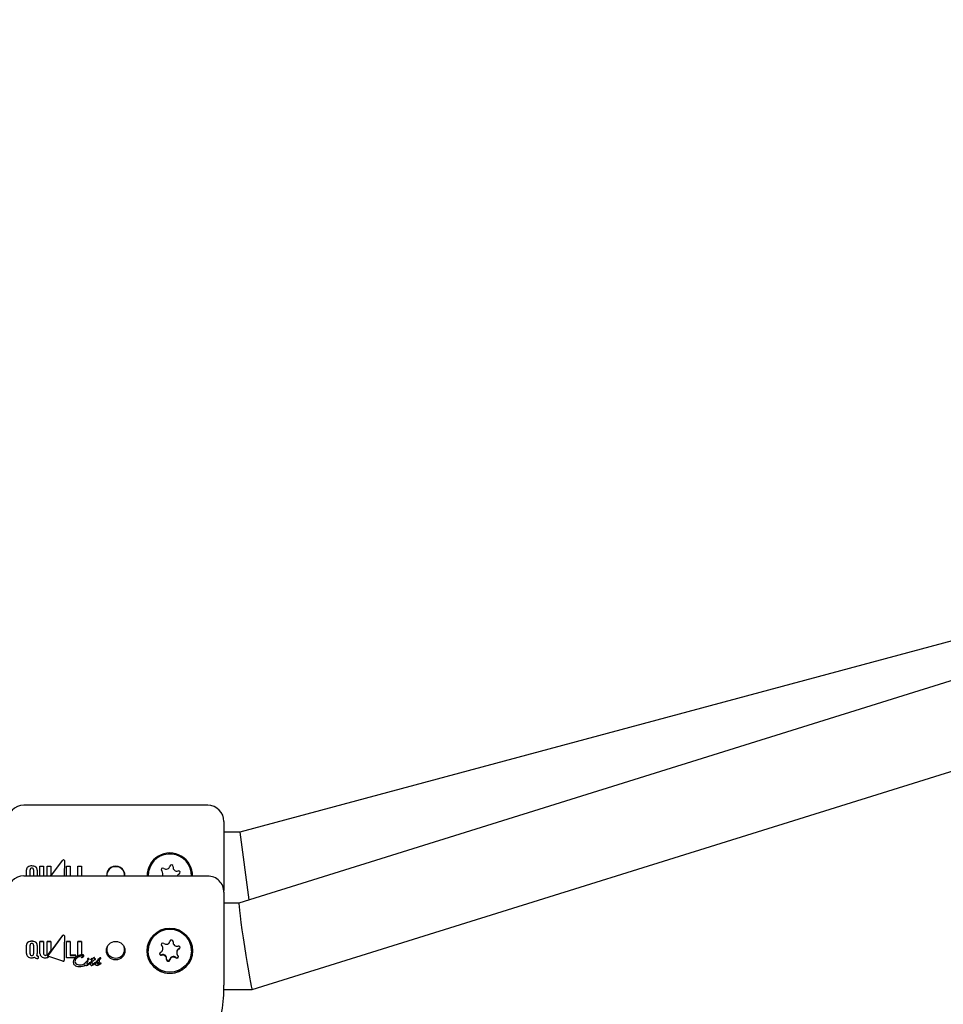
# Model space of a CAD drawing. Units: centimetres. Extents: x 4.6 to 14.4, y 4.8 to 15.6.
# Drawn here: x 10.8 to 10.9, y 10.7 to 10.9 of the extents above; entities that cross this region are included whole.
import ezdxf

# ---------------------------------------------------------------- set-up
doc = ezdxf.new("R2010")
doc.units = ezdxf.units.CM
doc.styles.add('SLDTEXTSTYLE0', font='TXT', dxfattribs={"width": 0.75})
doc.dimstyles.new('SLDDIMSTYLE1', dxfattribs={"dimtxt": 0.15875, "dimasz": 0.08, "dimexe": 0, "dimexo": 0.0625, "dimgap": 0.0396875, "dimtad": 2, "dimdec": 0, "dimlfac": 100, "dimrnd": 1e-09, "dimzin": 12, "dimdsep": 46, "dimtxsty": 'SLDTEXTSTYLE0', "dimblk1": 'DOT', "dimblk2": 'DOT', "dimsah": 1, "dimcen": 0.09, "dimse1": 1, "dimse2": 1, "dimadec": 0, "dimazin": 3, "dimtfac": 1, "dimtdec": 0, "dimtofl": 0, "dimtmove": 0, "dimatfit": 3, "dimldrblk": 'DOT', "dimfxl": 0, "dimfrac": 2, "dimtolj": 1, "dimtzin": 12, "dimarcsym": 0})

# ---------------------------------------------------------------- blocks, each defined once
blk = doc.blocks.new('_Dot')
at = {"color": 0, "linetype": 'ByBlock', "lineweight": -2}
blk.add_line((-0.5, 0), (-1, 0), dxfattribs=at)
at = {"color": 0, "linetype": 'ByBlock', "const_width": 0.5}
blk.add_lwpolyline([(-0.25, 0, 1), (0.25, 0, 1)], format="xyb", close=True, dxfattribs=at)
blk = doc.blocks.new('_D_2')
at = {"color": 7, "linetype": 'Continuous', "lineweight": 0}
blk.add_line((12.34427111137768, 15.34679468160926), (6.237363330465332, 15.34679468160926), dxfattribs=at)
at = {"color": 7, "linetype": 'Continuous', "lineweight": 18, "xscale": 0.08, "yscale": 0.08, "rotation": 180.0000000000004}
blk.add_blockref('_Dot', (6.237363330465332, 15.34679468160926), dxfattribs=at)
at = {"color": 7, "linetype": 'Continuous', "lineweight": 18, "xscale": 0.08, "yscale": 0.08}
blk.add_blockref('_Dot', (12.34427111137768, 15.34679468160926), dxfattribs=at)
at = {"color": 7, "linetype": 'Continuous', "lineweight": 18, "insert": (9.114869303761857, 15.551434162015), "char_height": 0.15875, "attachment_point": 1, "style": 'SLDTEXTSTYLE0'}
blk.add_mtext('611', dxfattribs=at)

msp = doc.modelspace()

# ---------------------------------------------------------------- linework, layer by layer
at = {"color": 7, "linetype": 'Continuous', "lineweight": 25}
for p, q in [((11.12246684807609, 10.80727083411969), (10.80772646207465, 10.70904090096234)), ((11.10849000348678, 10.80290868496178), (10.80789020907369, 10.72210386395742)), ((10.81016694639649, 10.69304143335275), (11.1205425894253, 10.78990913773515)), ((10.80194670423572, 10.72710386395742), (10.76794670423572, 10.72710386395742)), ((10.80494670423572, 10.72410384562265), (10.80494670423572, 10.71410386395781)), ((10.80789020907369, 10.72210386395742), (10.80494670423572, 10.72210386395742)), ((10.80789020907369, 10.72210386395742), (10.80954055840317, 10.70960707730646)), ((10.76844842952563, 10.71401308166192), (10.76844842952563, 10.71514891341175)), ((10.76910852433674, 10.71401308166192), (10.76910852433674, 10.71517708082467)), ((10.76977726703779, 10.71517708082467), (10.76977726703779, 10.71401308166192)), ((10.77044318201609, 10.71513677891223), (10.77044318201609, 10.71401308166192)), ((10.77094599504494, 10.71401308166192), (10.77094599504494, 10.71582833557052)), ((10.77094599504494, 10.71582833557052), (10.77160894503241, 10.71582833557052)), ((10.77160894503241, 10.71582833557052), (10.77160894503241, 10.71401308166192)), ((10.77228068017791, 10.71582833557052), (10.77294074753541, 10.71582833557052)), ((10.77228068017791, 10.71401308166192), (10.77228068017791, 10.71582833557052)), ((10.77294074753541, 10.71582833557052), (10.77294074753541, 10.7141827107507)), ((10.77297210244076, 10.71401308166192), (10.77513670759827, 10.71691418110243)), ((10.7754592876195, 10.71687195743667), (10.7754361637928, 10.71401308166192)), ((10.77586883953622, 10.71401308166192), (10.77586883953622, 10.71582350515992)), ((10.77586883953622, 10.71582350515992), (10.77652272982948, 10.71582350515992)), ((10.77652272982948, 10.71582350515992), (10.77652272982948, 10.71401308166192)), ((10.7779725840904, 10.71401308166192), (10.7779725840904, 10.71582350374725)), ((10.7779725840904, 10.71582350374725), (10.77864423687504, 10.71582350374725)), ((10.77864423687504, 10.71582350374725), (10.77864423687504, 10.71401308166192)), ((10.80194670423591, 10.71401308166192), (10.76794670423591, 10.71401308166192)), ((10.77294074753541, 10.7141827107507), (10.77281418128709, 10.71401308166192)), ((10.79101382561956, 10.71483356649306), (10.79094773454656, 10.71401308166192)), ((10.80494670423572, 10.71410386395781), (10.80494670423572, 10.71136954463498)), ((10.80494670423591, 10.71101954463498), (10.80494670423591, 10.70038419090187)), ((10.80772731499573, 10.70904116715755), (10.80494670423591, 10.70904116715755)), ((10.77513670759846, 10.70301162843251), (10.77249893644779, 10.69946505196426)), ((10.77249893644779, 10.69945189220211), (10.77513670759846, 10.70299817683978)), ((10.77545928761969, 10.70295544447978), (10.77545928761969, 10.70296888652288)), ((10.76844842952582, 10.70121950966425), (10.76844842952582, 10.70123269195924)), ((10.76844842952582, 10.69972754599325), (10.76844842952582, 10.70121950966425)), ((10.76910852433693, 10.69962327051134), (10.76910852433693, 10.70124776950393)), ((10.76977726703798, 10.70124777197495), (10.76977726703798, 10.69962327027126)), ((10.77044318201628, 10.7012073449237), (10.77044318201628, 10.70122052637282)), ((10.77044318201628, 10.7012073449237), (10.77044318201628, 10.69971551914832)), ((10.7716089450326, 10.70191547470198), (10.77094599504513, 10.70191547292147)), ((10.77094599504513, 10.70190221697604), (10.77094599504513, 10.70191547292147)), ((10.77094599504513, 10.70190221697604), (10.7716089450326, 10.70190221873892)), ((10.77094599504513, 10.69973405053469), (10.77094599504513, 10.70190221697604)), ((10.7716089450326, 10.70190221873892), (10.7716089450326, 10.70191547470198)), ((10.7716089450326, 10.70190221873892), (10.7716089450326, 10.69964381440046)), ((10.7729407475356, 10.70191547618572), (10.7722806801781, 10.70191547577805)), ((10.7722806801781, 10.70190221980704), (10.7722806801781, 10.70191547577805)), ((10.7722806801781, 10.70190221980704), (10.7729407475356, 10.70190222021566)), ((10.7722806801781, 10.69964381425426), (10.7722806801781, 10.70190221980704)), ((10.7729407475356, 10.70190222021566), (10.7729407475356, 10.70191547618572)), ((10.7729407475356, 10.70190222021566), (10.7729407475356, 10.7002526517859)), ((10.77652272982967, 10.70191060734049), (10.77586883953641, 10.7019106092997)), ((10.77586883953641, 10.70189735406592), (10.77586883953641, 10.7019106092997)), ((10.77586883953641, 10.70189735406592), (10.77652272982967, 10.70189735213873)), ((10.77586883953641, 10.69893576812118), (10.77586883953641, 10.70189735406592)), ((10.77652272982967, 10.70189735213873), (10.77652272982967, 10.70191060734049)), ((10.77652272982967, 10.70189735213873), (10.77652272982967, 10.69936107581011)), ((10.77864423687523, 10.70191059828001), (10.77797258409059, 10.70191060083539)), ((10.77797258409059, 10.70189734571386), (10.77797258409059, 10.70191060083539)), ((10.77797258409059, 10.69927853467828), (10.77797258409059, 10.70189734571386)), ((10.77797258409059, 10.70189734571386), (10.77864423687523, 10.70189734319775)), ((10.77864423687523, 10.70189734319775), (10.77864423687523, 10.70191059828001)), ((10.77864423687523, 10.70189734319775), (10.77864423687523, 10.69948290047829)), ((10.79101382561975, 10.70098092171623), (10.79094670423591, 10.70025279564654)), ((10.79368077842313, 10.70059386451232), (10.79368077842313, 10.70069241095119)), ((10.79554538086119, 10.70184562362419), (10.79555339549033, 10.70195105744034)), ((10.79554538086119, 10.70184562362419), (10.79554538086119, 10.70174707718532)), ((10.77062344247751, 10.69878903561228), (10.77055074529486, 10.69878903560361)), ((10.77062344247751, 10.69924388375579), (10.77059145901158, 10.69924388376317)), ((10.77059145901158, 10.69923070962273), (10.77062344247751, 10.6992307096151)), ((10.77062344247751, 10.6992307096151), (10.77062344247751, 10.69924388375579)), ((10.77062344247751, 10.6992307096151), (10.77062344247751, 10.69878903561228)), ((10.7729407475356, 10.7002526517859), (10.7723974678726, 10.69952713139754)), ((10.7724493928655, 10.69933113185703), (10.7724493928655, 10.69931796322584)), ((10.77251576551613, 10.69903374172438), (10.77251576551613, 10.69904693196302)), ((10.77515663892573, 10.69828177342541), (10.77259617716568, 10.69913710580743)), ((10.77746127434521, 10.69893576740875), (10.77586883953641, 10.69893576812118)), ((10.7775465027294, 10.69937424070696), (10.77652272982967, 10.69937424098497)), ((10.77652272982967, 10.69936107581011), (10.7775465027294, 10.69936107554162)), ((10.7775465027294, 10.69900949625167), (10.77746127434521, 10.69893576740875)), ((10.7775465027294, 10.69936107554162), (10.7775465027294, 10.69937424070696)), ((10.7775465027294, 10.69936107554162), (10.7775465027294, 10.69900949625167)), ((10.77864614363837, 10.69895312330214), (10.77864614363837, 10.69893992429991)), ((10.77885980266228, 10.69919848306851), (10.77885980266228, 10.69921165960384)), ((10.77907130534173, 10.69926097260568), (10.77907130534173, 10.69927414451469)), ((10.78074707423503, 10.69880573543903), (10.78074707423503, 10.69881894822154)), ((10.78103632556301, 10.69886445271187), (10.78103632556301, 10.6988776592812)), ((10.7819403183238, 10.69882068878323), (10.78193812203429, 10.69881639085958)), ((10.78193812203429, 10.69880317780296), (10.78193812203429, 10.69881639085958)), ((10.78193812203429, 10.69880317780296), (10.7819403183238, 10.69880747619173)), ((10.78221320729495, 10.6988062246801), (10.78221320729495, 10.69881943740635)), ((10.79094670423591, 10.70025279564654), (10.79094670423591, 10.70022980147747)), ((10.79434802761063, 10.69871252576963), (10.79434802761063, 10.6988110722085)), ((10.7962126300487, 10.6999642848815), (10.7962126300487, 10.69986573844263)), ((10.79894670423591, 10.70022980147747), (10.79894670423591, 10.70025279564654)), ((10.80494670423591, 10.70038419090187), (10.80494670423591, 10.69388683688037)), ((10.77542306065538, 10.69847014092323), (10.77542306065538, 10.69847276278967)), ((10.77710697146093, 10.69810474285526), (10.77710697146093, 10.69811805213171)), ((10.77931970568489, 10.6979687819827), (10.77931772902434, 10.69796201227396)), ((10.77931772902434, 10.69794867576647), (10.77931772902434, 10.69796201227396)), ((10.77931772902434, 10.69794867576647), (10.77931970568489, 10.69795544670895)), ((10.77932541603761, 10.69797501033021), (10.77931970568489, 10.6979687819827)), ((10.77931970568489, 10.69795544670895), (10.77931970568489, 10.6979687819827)), ((10.77931970568489, 10.69795544670895), (10.77932541603761, 10.69796167618805)), ((10.77962455066837, 10.69830020501871), (10.77932541603761, 10.69797501033021)), ((10.77932541603761, 10.69796167618805), (10.77962455066837, 10.69828692502703)), ((10.77962455066837, 10.69828692502703), (10.77962455066837, 10.69830020501871)), ((10.77974315030171, 10.69870277729608), (10.77974315030171, 10.69868955102805)), ((10.77975347286239, 10.69815744124306), (10.77974512696226, 10.69814860248135)), ((10.77982573078714, 10.69827010383613), (10.77982573078714, 10.69828338638607)), ((10.78007786482246, 10.69777801979893), (10.78003141329941, 10.69774198150971)), ((10.78006973855129, 10.69868210097448), (10.78006973855129, 10.69869532762569)), ((10.78018680078198, 10.69790702520117), (10.78018680078198, 10.69792036932849)), ((10.78023621729587, 10.69779717795802), (10.78023621729587, 10.69781054310582)), ((10.78035360896998, 10.69860419655108), (10.78035360896998, 10.69861743278175)), ((10.78050866700912, 10.6983867078778), (10.78041334804455, 10.69823803781351)), ((10.78041334804455, 10.69822474824329), (10.78050866700912, 10.69837344070716)), ((10.78050866700912, 10.69837344070716), (10.78050866700912, 10.6983867078778)), ((10.7806311101491, 10.69814529410464), (10.78062924330302, 10.69814252873161)), ((10.78072522115444, 10.6982912112183), (10.7806311101491, 10.69814529410464)), ((10.78070161104225, 10.69872087425997), (10.78070161104225, 10.69873409651385)), ((10.78086666219865, 10.69849389015794), (10.78086128128936, 10.69849389016021)), ((10.78110375165085, 10.69788357668287), (10.78110375165085, 10.69789692514453)), ((10.78114346455085, 10.69788636595542), (10.78113307211576, 10.69783375739994)), ((10.78113307211576, 10.69782039685301), (10.78113307211576, 10.69783375739994)), ((10.78122114332496, 10.69863773525719), (10.78122114332496, 10.6986509673529)), ((10.78163239853501, 10.69860979457188), (10.78163239853501, 10.69862303009899)), ((10.78168335245156, 10.69778765324373), (10.78167863042912, 10.69778765324913)), ((10.78167863042912, 10.69777428367953), (10.78168335245156, 10.69777428367441)), ((10.78180030486777, 10.69870766926855), (10.78171948141394, 10.69868445363987)), ((10.78171948141394, 10.69867122557837), (10.78180030486777, 10.69869444394944)), ((10.78180030486777, 10.69869444394944), (10.78180030486777, 10.69870766926855)), ((10.78197370192429, 10.69822670019948), (10.78197370192429, 10.69823998941541)), ((10.78215851968625, 10.6977926835639), (10.782159617831, 10.69779333302116)), ((10.782159617831, 10.69779333302116), (10.782159617831, 10.69779362505108)), ((10.78222671447542, 10.69788704114871), (10.78222671447542, 10.69790038890086)), ((10.80490832070586, 10.69304116715755), (10.81016519997989, 10.69304116715755))]:
    msp.add_line(p, q, dxfattribs=at)
at = {"color": 7, "linetype": 'Continuous', "lineweight": 25, "flags": 128}
for points in [[(10.77545928761969, 10.70295544447978), (10.7754414984656, 10.7007423155016), (10.77542304884284, 10.69847276278967)], [(10.79335831945157, 10.7013810005195), (10.79338370523676, 10.70130087099819), (10.79345214255988, 10.701209028511)], [(10.77867402402367, 10.69893837890899), (10.77866079341062, 10.69893662013711), (10.77865371228378, 10.69893657185703), (10.77865098474934, 10.69893687414347), (10.77864831393166, 10.69893757248299), (10.77864735022016, 10.69893805640454), (10.77864653840836, 10.69893877604517), (10.77864623472356, 10.69893934674896), (10.77864614462802, 10.69893998722603), (10.77864631058943, 10.69894078066956), (10.77864635077589, 10.69894088350846)], [(10.77985109793094, 10.69880703441661), (10.77977816112309, 10.69876606841513), (10.77975803192669, 10.69874464780347), (10.77974509351761, 10.69871809208354), (10.77974398698669, 10.69870271779301)], [(10.78058114456283, 10.69849486808883), (10.7804660402368, 10.69850421896017), (10.78040420517666, 10.6985221102242), (10.78037987988363, 10.69853800131538), (10.78036228733133, 10.69856126328166), (10.78035497849524, 10.69858541654208), (10.78035360896998, 10.69860419655108)], [(10.78142331177402, 10.69800436520281), (10.78149915840436, 10.6981045297219), (10.78158186094571, 10.6981664502148), (10.78164712997089, 10.69818999053362), (10.78166419176389, 10.69819239408429), (10.7816727835648, 10.69819297456136), (10.78167708674922, 10.69819310161782), (10.78167923907129, 10.69819312346337), (10.78167977716861, 10.6981931245427), (10.78167991169315, 10.69819312428828), (10.78168044966531, 10.69819310583735), (10.78168258182534, 10.69819272680809), (10.78168546852071, 10.69819130647359), (10.78168870887583, 10.6981880862538), (10.78169265017425, 10.69818053734649), (10.78169506003316, 10.69817207591083), (10.78169586798918, 10.69816768486552), (10.78169618129668, 10.69816546899881), (10.78169631292962, 10.69816435705146), (10.78169642037412, 10.69816324220824)]]:
    msp.add_lwpolyline(points, dxfattribs=at)
at = {"color": 7, "linetype": 'Continuous', "lineweight": 25}
for centre, radius in [((10.79494498171434, 10.70019286582031), 0.004204435083296362), ((10.79494082228205, 10.70022624729816), 0.003994578672708614), ((10.78494113859943, 10.70023731580754), 0.001716141094632162)]:
    msp.add_circle(centre, radius, dxfattribs=at)
for centre, radius, start, end in [((10.76794671542186, 10.72410385277129), 0.003000011186146772, 90.00021363867283, 180.0001365286096), ((10.8019466930496, 10.72410385277131), 0.003000011186134337, 359.9998634711546, 89.99978636156465), ((10.77531835770367, 10.71680174989823), 0.0002136294372768302, 87.72138567778069, 148.2448210375523), ((10.77530211966384, 10.71685950152772), 0.0001576607622541252, 4.531346397471545, 80.97493441101723), ((10.79494670423572, 10.71410386395742), 0.004192943391666793, 358.7593801369061, 181.240619863096), ((10.79494670423572, 10.71410386395742), 0.004000000000000383, 358.699527743894, 169.4889218908849), ((10.76908193941473, 10.7151692836883), 0.0006338373038505973, 124.9489892996539, 181.8416900878171), ((10.7693932433284, 10.71463677673147), 0.001249638633166759, 86.65475866165451, 122.6613501208123), ((10.76940250020296, 10.71519676448635), 0.0002946341060607483, 135.3739996733559, 183.8306201845352), ((10.76942094752895, 10.7151002394319), 0.0003796833503338662, 86.69230993060128, 126.9322790085511), ((10.76947102937901, 10.71512082234644), 0.0003595734542506816, 51.88828028596233, 94.49409632035189), ((10.76951656011773, 10.71469279934662), 0.001192552078916897, 56.19768640835654, 92.4220523588911), ((10.76948750346724, 10.71519830594474), 0.0002905398983590008, 355.8105784396619, 44.99699494761798), ((10.76977924866163, 10.71515414410471), 0.0006641604091508588, 358.5017691183082, 52.8852777237953), ((10.78494685504027, 10.7141364366285), 0.001696366430329534, 355.8299324523238, 184.1700675476909), ((10.78487395514518, 10.71418160808423), 0.001569503943155741, 87.34329444279967, 186.1640521929667), ((10.78501945332626, 10.71418160808422), 0.001569503943164585, 353.8359478073991, 92.65670555679664), ((10.79365422758812, 10.71520817555991), 0.0003000000000005137, 51.32466947381567, 227.6531743081875), ((10.79427945504821, 10.71598927598713), 0.0007005134952940114, 231.3246694733861, 347.6531743082634), ((10.79525682781337, 10.71577533736929), 0.0003000000000010494, 351.324669473289, 167.6531743087323), ((10.7962458943563, 10.71562442471931), 0.0007005134952953298, 171.3246694734977, 287.6531743081864), ((10.76794644575795, 10.7110414967514), 0.002999742103816228, 90.13082935682334, 179.8680996773492), ((10.79298026492764, 10.71446871522524), 0.0007005134952938652, 319.4261240427736, 47.65317430836468), ((10.79691314354381, 10.7137390126896), 0.0007005134952948707, 111.3246694735194, 156.9683157153037), ((10.79654930446098, 10.7146710257668), 0.0003000000000000004, 291.3246694733012, 107.6531743084452), ((10.80195064307152, 10.71101702202468), 0.002996062226385477, 0.04824163509101682, 90.07532511148955), ((10.7949461962797, 10.70024568332937), 0.004000514278536574, 0.1018633963408068, 169.4096401149659), ((10.77532259877287, 10.70289398324098), 0.0002199907266523655, 88.89235961387705, 147.6714539109933), ((10.77531863617494, 10.70288784777524), 0.0002127686758480033, 87.78720903297776, 148.765633014592), ((10.77530046925777, 10.70295685996462), 0.0001592730679909778, 4.330471738131178, 80.46554314396002), ((10.77530074688249, 10.70294363570151), 0.0001589799125591695, 4.259763731844426, 80.54924391184713), ((10.76908615852184, 10.70124009146624), 0.0006380610338715456, 125.1463746053142, 181.8484986925149), ((10.76908725241624, 10.7012527816879), 0.0006391387036621262, 125.1983041516267, 181.8012463999551), ((10.76940770461695, 10.7006761245335), 0.001296991287188226, 87.4166885264555, 122.0811043715585), ((10.76939355180029, 10.70071648414162), 0.001244170667915515, 86.65426983551504, 122.8398199781986), ((10.76940436211718, 10.70126755283285), 0.0002964985199381552, 135.5213620354997, 183.8257998609601), ((10.76942100917924, 10.7011733259666), 0.000378497113500235, 86.69127984700688, 127.0790781005395), ((10.76947094308262, 10.70119372486714), 0.0003585691296505517, 51.74472716415217, 94.49287795674549), ((10.76951710978135, 10.70078857614974), 0.001184317924190237, 55.96266389640531, 92.46551858271438), ((10.76951633309707, 10.70077243684176), 0.001187157947045774, 56.00999912668946, 92.42209758483001), ((10.76948568266065, 10.70126910576124), 0.0002923637794545476, 355.8154075339322, 44.84961436825243), ((10.76978457542228, 10.70124283520337), 0.000658984316645578, 358.0599749080059, 53.12514478115659), ((10.76977464374731, 10.70122484288644), 0.0006687672209238721, 358.5007132406917, 52.68893818068837), ((10.78491688269217, 10.70046238047706), 0.00161136047072624, 163.6293000205839, 271.0604369289036), ((10.78497652577966, 10.70046238047705), 0.001611360470725487, 268.93956307116, 16.37069997947671), ((10.79494078995009, 10.70024226653653), 0.004186035852206594, 164.6648445187479, 270.0809509859067), ((10.7929823198365, 10.70059377399713), 0.0006983699779948993, 291.2123840889031, 47.72096217941981), ((10.79365414943037, 10.70133176722057), 0.0002996229174255326, 51.24776543089558, 227.6076589138871), ((10.7929825294486, 10.70069229340482), 0.0006982489844171389, 0.009645429256586074, 47.73518027110203), ((10.79427936196142, 10.70211291057465), 0.0007009151699983882, 231.3606894835626, 347.5392735557645), ((10.79495436850553, 10.70024092988408), 0.004184702040278336, 269.8950628878273, 15.35914160749154), ((10.79525674205188, 10.70189715969753), 0.0002999946142934575, 351.4407744489524, 167.5814771052245), ((10.79624551671376, 10.70174784941638), 0.0006999898822923847, 171.4009637899877, 287.6992581188065), ((10.79691169150164, 10.69996386762883), 0.0006990615774635084, 111.2433895912098, 179.9658015556008), ((10.79654970938809, 10.70079586772325), 0.0002994112634650195, 291.2854729506402, 107.7703826248859), ((10.79654987175519, 10.70089453401157), 0.0002994640588367122, 291.2482026692971, 350.4811848441425), ((10.76917974456283, 10.69968497405489), 0.0007325531061298006, 176.6684088269211, 228.9305909011265), ((10.76933217939871, 10.69997275136804), 0.001052273095992197, 232.9707762750256, 273.8151735385264), ((10.769398971549, 10.69960251152377), 0.0002911881154164085, 175.9118792387762, 224.9266261290348), ((10.7694026516011, 10.69961704350157), 0.0002947649325012198, 176.2305718414832, 224.6098695593069), ((10.76942084041761, 10.69971039373856), 0.0003771117626878205, 232.7938896665652, 273.346572561968), ((10.76941482865643, 10.69967745794493), 0.0003577999883419219, 231.6459516606403, 274.4924805373614), ((10.76940979657057, 10.70042015625646), 0.001497365314936038, 269.7091559346484, 280.2786169325114), ((10.7694708722719, 10.69969083088286), 0.0003580038509039581, 265.5113809630772, 308.3410884886194), ((10.76946486280406, 10.69969739094926), 0.0003772761667752074, 266.6557685926272, 307.1987290670507), ((10.76942999320912, 10.70027195047864), 0.001347950224565891, 280.5579913092421, 291.8372277958566), ((10.76948659772752, 10.69961578098594), 0.0002914012367169682, 315.0855567875471, 4.061781375125247), ((10.76948295059874, 10.69960397727015), 0.000294948107801697, 315.39879401146, 3.750481215179999), ((10.77035892603004, 10.69935561454107), 0.0005430817377229518, 218.0718927979242, 250.1133902316403), ((10.77052548335883, 10.69991542414108), 0.001126671781295477, 251.8324930622723, 271.284778446235), ((10.76988373149528, 10.69960523563064), 0.0005523189090619794, 328.7537852765756, 347.4298297503648), ((10.77051568274349, 10.69945272283938), 0.0002002900794960049, 217.0999149541008, 249.6518678005924), ((10.77051513195326, 10.69943880091056), 0.0001993961566369195, 217.0225847686535, 249.7253887836162), ((10.76932373737303, 10.69969831221013), 0.001119576879017051, 349.0179735482861, 0.8806217525704627), ((10.77057976461246, 10.69967598076777), 0.0004322552259467497, 251.9786456232958, 271.5502912128073), ((10.770577637191, 10.69964807899868), 0.0004175981785318951, 251.6310078014147, 271.8967435453246), ((10.7716632752446, 10.69968755023634), 0.0007187858946180652, 176.2907831502473, 230.2149795868928), ((10.77188338895024, 10.70014602270062), 0.001218302959946001, 236.067775512493, 272.9584474844839), ((10.77185562991988, 10.69963668991834), 0.0002467877465642035, 178.3457060428567, 231.9338657109748), ((10.77185826668782, 10.69965108731783), 0.000249390923346231, 178.6495637687881, 231.6321731925951), ((10.77193715839372, 10.69978014646961), 0.0003999641635850336, 234.24794844012, 272.1391705326059), ((10.77193589350913, 10.69976277463995), 0.0003958098391386746, 234.0403414029986, 272.344874523304), ((10.77198983075755, 10.70029722360745), 0.001368573651342539, 268.1759081417065, 292.5999231656238), ((10.77197052339834, 10.69975015503673), 0.0003701533786707597, 267.1451879122083, 307.0228469883469), ((10.77197464129317, 10.69972357456311), 0.0003569914711933297, 266.3778398035706, 307.792127469282), ((10.77202589174563, 10.69964687162724), 0.0002549882636574648, 311.0673289884675, 2.268493494383806), ((10.77202943207157, 10.69963218478807), 0.0002515171078097117, 310.6877260302641, 2.650145687882033), ((10.77267162974344, 10.69931124911155), 0.0003489554310065706, 141.7821720141368, 178.8957194846806), ((10.77261586705858, 10.69933078590887), 0.0002931281530150667, 179.9303506302292, 193.1034025532525), ((10.77261713500883, 10.69931775811138), 0.0002943959660046431, 179.9579389309172, 193.0749158502138), ((10.77264235944439, 10.6993426392386), 0.0003216656890389622, 194.0900043630581, 246.8239637728415), ((10.77263963064996, 10.69932711578604), 0.000318450799077624, 193.7992952403517, 247.110097166666), ((10.77265785899845, 10.69931804624829), 0.0002077766022949431, 139.8956253090353, 190.7780508830835), ((10.77263761949259, 10.69934062651283), 0.00018631875879727, 138.1017688437863, 182.8838102844424), ((10.77264852453666, 10.6993320097799), 0.0002018113122093235, 195.1723627220845, 254.9662667908016), ((10.77828213488513, 10.69804803117486), 0.001177247640893318, 118.5672366309221, 176.5901188311536), ((10.77829422765741, 10.69802717325003), 0.001189787510332191, 118.9020436821732, 176.2618824591195), ((10.77819595915824, 10.69817752555682), 0.0007925933168316478, 131.3582193039771, 177.0671837332787), ((10.77898029320816, 10.69739944227969), 0.001896344860452661, 96.35010226836319, 133.6123199794177), ((10.77890557053037, 10.69737406214452), 0.002079521365021013, 92.2328131441841, 124.7856508496664), ((10.77892114830023, 10.69731449607739), 0.002126543162118833, 92.60349900452846, 124.41745275277), ((10.7789244401988, 10.69735612210252), 0.002145157374680887, 97.50549844760782, 116.3416787702633), ((10.77634314474185, 10.701079959861), 0.003134344100350104, 317.2927443622551, 323.410784437235), ((10.77589766898535, 10.70143572835114), 0.003712075211344521, 317.7715012623006, 322.9369175620375), ((10.77845348294833, 10.69978071693568), 0.0008707305651673312, 284.6718567656311, 298.5132708401528), ((10.77878958372634, 10.69913150789745), 0.0001538264369666952, 58.81013168850473, 97.10735843052205), ((10.77884206913808, 10.69916461139424), 0.0002879266185540124, 50.53597708487956, 93.48792303435492), ((10.77884487597859, 10.69916010843849), 0.0002794757402160415, 49.85159483837412, 94.17028911570794), ((10.77878956322358, 10.6992589141714), 8.465561354502789e-05, 326.068752881777, 356.5628117172481), ((10.77878074954124, 10.69924977462115), 9.423491560494789e-05, 327.0235299710558, 358.6183643466792), ((10.77870021082073, 10.69939037407871), 0.0004110856689618632, 294.2630611225508, 324.3600283640531), ((10.77885541460235, 10.69924919157937), 1.961532046981988e-05, 355.0599900201105, 45.15684687492332), ((10.77891525246009, 10.69927601323172), 0.0001560640700865516, 359.3139217899645, 45.27605652463941), ((10.77891550513045, 10.69926295234756), 0.0001558127889963009, 359.2719859047799, 45.31529726830004), ((10.77888348998451, 10.69926279801392), 0.0001878242277317569, 323.4098791728852, 359.4431504628085), ((10.77985868154238, 10.69868773557727), 0.0001063554764583067, 94.08890999636108, 219.6635120297234), ((10.77988806951822, 10.6987092237578), 0.000104564923572741, 49.9790298111725, 110.7061607017506), ((10.77988848626091, 10.69869846721096), 0.0001024212176751375, 49.27277064179823, 111.410338024194), ((10.7801703408283, 10.69897945486608), 0.0002870472519273871, 221.486961250112, 230.1740355950809), ((10.7801967567169, 10.69899340415084), 0.0003248437228448878, 221.9897406081281, 229.6648527045439), ((10.78005267476753, 10.6988484259707), 0.0001112448271020481, 233.4970331420101, 256.0559725308863), ((10.78005084665121, 10.69883131389925), 0.000107031671910111, 233.0440894509483, 256.5038893251814), ((10.78002300219694, 10.69869430790958), 4.624031208527806e-05, 1.299460270390363, 86.44715454090239), ((10.78055382622799, 10.69855030655997), 0.0002111702631855041, 88.42755605166289, 161.4654017855264), ((10.78056123617564, 10.6985264930708), 0.0002216909727033335, 90.41746320936775, 159.4818804039886), ((10.78045154147994, 10.69790644341473), 0.0008617582704036577, 76.28018685202187, 82.79514167517839), ((10.7804336489644, 10.69779643551583), 0.0009600432250260689, 76.61280651479974, 82.46019850150333), ((10.78170896896204, 10.70368406743975), 0.005051433672322773, 257.9676614996642, 258.4969439611015), ((10.74032739475965, 10.72042103936309), 0.04583013016106619, 331.7576054747486, 331.8779522633768), ((10.75921247860028, 10.71028798589558), 0.02440452590604792, 331.7074293978519, 331.9334526327736), ((10.78101368622842, 10.69863754129152), 0.0003224754708167647, 96.23326478675526, 145.7680224286229), ((10.78101578143806, 10.69862087481809), 0.0003261548867288336, 96.53300975527391, 145.4734661592384), ((10.78097929884019, 10.69890523187387), 5.288214770051106e-05, 45.37117058250539, 90.67812926691953), ((10.78097924285984, 10.6988918983211), 5.301655065735236e-05, 45.4295134079201, 90.61590739549634), ((10.78068586013443, 10.69887244145982), 0.0003505564672386485, 330.1025671357718, 358.6941870687234), ((10.78094950289596, 10.69888682715366), 8.730535721491388e-05, 353.9722989411585, 39.93209483046012), ((10.78094921814752, 10.6988735394453), 8.758008082963584e-05, 354.0446491480363, 39.85652316881968), ((10.7817976872682, 10.6990515978922), 0.0004825607794374128, 265.4556812271159, 329.4372662708), ((10.78176198965195, 10.6988979486064), 0.0001940986403197676, 281.3850025600908, 335.1535988841769), ((10.78176996726832, 10.69887460268112), 0.0001826952066657576, 279.5585737605165, 336.9863121491114), ((10.78207018103936, 10.69876686003384), 0.0001405768798768993, 82.66498033795835, 157.4857470244289), ((10.78207323861469, 10.6987483827514), 0.0001454642169805235, 84.1248048119443, 156.0311202178241), ((10.78209294485266, 10.6987571756239), 0.0001491886536754497, 56.68657466106858, 91.84999639275217), ((10.78209153371816, 10.69873897560184), 0.0001541448903850068, 57.26773195106631, 91.26578529985753), ((10.78213298458072, 10.69881314831744), 8.046885433550101e-05, 4.482555502499212, 58.62300902391066), ((10.782135081219, 10.69880123019138), 7.828555844763219e-05, 3.657859909629964, 59.44230760637441), ((10.79334369908374, 10.6996637352317), 0.0002994112634633978, 111.2854729506394, 287.7703826249905), ((10.79334401071068, 10.69976298352597), 0.0002999849571033181, 189.564594672546, 287.6727902117354), ((10.79364785254104, 10.69881009236152), 0.0007001757552138254, 0.08018146036778138, 107.6910357626188), ((10.79364789175807, 10.69871175353856), 0.0006999898822952292, 351.400963790154, 107.6992581185788), ((10.79561404651041, 10.69844523881918), 0.0007009151699981099, 51.36068948335775, 167.5392735560472), ((10.79561404651041, 10.6983466923803), 0.000700915169997587, 51.36068948326708, 167.5392735560472), ((10.79623925904146, 10.69912783573438), 0.0002996229174255326, 231.2477654313739, 47.60765891388635), ((10.79623917313261, 10.69922705574539), 0.0003000948322510568, 231.3410559068169, 350.4270244887362), ((10.79691108863532, 10.69986582895782), 0.00069836997799239, 111.2123840887664, 227.7209621794304), ((10.7752327403336, 10.69847474410775), 0.0002074345885417518, 248.4773244233809, 301.3053978740888), ((10.77522443235038, 10.69845923334101), 0.0001990767617196949, 305.6721554655807, 3.896880100137881), ((10.77781687652157, 10.69810820299158), 0.0007099134930911046, 180.279262184116, 226.480378670236), ((10.77812976271998, 10.69849723186936), 0.001208163608967694, 228.4251573880287, 272.556271379084), ((10.77788705572667, 10.69821339050699), 0.0004826745265624125, 179.4434975585419, 226.2101979345186), ((10.77788730943196, 10.69822684876389), 0.0004829266229068019, 179.4636618809332, 226.1971714854948), ((10.77828668153653, 10.69876316863584), 0.001149439570360726, 230.3376519969347, 273.6110211958977), ((10.77831022575336, 10.6988219207829), 0.00122029321661342, 231.6475859940524, 272.2942578364902), ((10.77827015953121, 10.69929882718962), 0.00201041893516903, 267.5336950225093, 302.0147532750128), ((10.77839594523085, 10.69901491230085), 0.001399386947406638, 268.4902749179056, 311.2012167880274), ((10.77840032423357, 10.69898916702555), 0.001387174686315951, 268.2960387629068, 311.4027373562702), ((10.77952040739481, 10.697728872978), 0.0002283998477484541, 216.1406825607214, 274.5876511994015), ((10.77944077907169, 10.69832611557864), 0.0008306993447937135, 276.7679499763644, 315.3170223990597), ((10.77970830105562, 10.69789067790076), 0.00012224528671433, 176.9811214487303, 222.6584105755024), ((10.7797087413887, 10.69790419850865), 0.0001226759731102725, 177.0733803153078, 222.5731487568122), ((10.78005968817986, 10.6977739030836), 0.0004892324583423314, 130.013555025912, 165.4130272477613), ((10.7797090445038, 10.69792535778763), 0.0001380730190525776, 228.9673342034798, 273.5373631259656), ((10.77970950238334, 10.69791331632707), 0.00013937155526692, 229.1820329548239, 273.3157951867889), ((10.77973436981989, 10.69823045212052), 0.0001300988579753279, 85.59673884781601, 147.5778584246904), ((10.77973318630853, 10.69821955585252), 0.0001278292141412079, 84.98609587368448, 148.1953434448961), ((10.77965584138397, 10.69830825382585), 0.0005243513695301907, 276.7600405339075, 309.5444697255321), ((10.77966529193423, 10.69827270951225), 0.0005012642977456234, 275.9856575763682, 310.326868371069), ((10.77974703009459, 10.69827800542775), 8.220498042207005e-05, 46.56530914350542, 91.86256059456585), ((10.77974705873785, 10.69826481862554), 8.212171802001069e-05, 46.53782217647208, 91.88444461040794), ((10.77965251647204, 10.69830169438511), 0.0001760714677138928, 304.9864727470343, 349.6640858131107), ((10.77989347758193, 10.69873994431134), 0.0001674336675053883, 225.8285211781406, 270.1533038026039), ((10.77974921475115, 10.69828382197966), 7.651727586670676e-05, 359.6738277900113, 44.7584426312026), ((10.77974927191411, 10.69827057089914), 7.646029959054692e-05, 359.6500026033983, 44.77621817501183), ((10.77989207292448, 10.69879015649229), 0.0002176531340986102, 270.487704498795, 313.8816679482223), ((10.77938090676826, 10.69879303883865), 0.001077570805937085, 304.3990386287531, 309.1608711640163), ((10.7793808647645, 10.69877959287384), 0.001077513063381492, 304.4038479274658, 309.1662525976597), ((10.7800200160389, 10.69867764274628), 4.993909702615071e-05, 297.3300043248366, 83.27089005847186), ((10.78014072864568, 10.69788199776975), 0.0001095319960728399, 97.86310615143104, 136.4121416260677), ((10.78013909798095, 10.6978718610457), 0.0001061509171033609, 97.22709958704571, 137.0565888290583), ((10.78000812773782, 10.69794740491296), 0.0001831790867744095, 292.3773217452185, 347.2652141268123), ((10.78012726657923, 10.69793146658763), 5.905296571380403e-05, 46.50436858790616, 91.4775012756462), ((10.78012730638834, 10.69791824665979), 5.89426793907062e-05, 46.45597463609896, 91.51897648491877), ((10.78011418534881, 10.69792521493494), 7.27769265341282e-05, 356.1823293207977, 42.41770478912547), ((10.78011394645191, 10.69791179618372), 7.301038066008803e-05, 356.2532439369822, 42.34022172095347), ((10.78053497198299, 10.69778633449025), 0.0002989514072014803, 177.9213302400429, 223.9315234365163), ((10.78097540354603, 10.69775470826187), 0.0007412920087445375, 139.3067063438155, 175.680334466406), ((10.78100103487456, 10.69773081019157), 0.0007676917409339494, 139.9536757391332, 175.040528197325), ((10.78051028108844, 10.69777378638042), 0.0002725841109134618, 225.6330342432543, 269.8915531415499), ((10.78106508821446, 10.69808486027194), 0.0006330217491689208, 147.3195178277139, 151.5210358868646), ((10.7810282700367, 10.69809339526772), 0.0005902649866098318, 147.1706033567865, 151.6770921105904), ((10.78032033442468, 10.6984782808803), 0.0009952716506944738, 280.9720828782856, 317.4243301709099), ((10.78065218728773, 10.69792995684992), 0.0001389764364225292, 177.0983619321949, 223.3728011774455), ((10.78065240292847, 10.69791667722264), 0.0001391887115174251, 177.1280957584207, 223.3360221263076), ((10.78103510121823, 10.69778760357615), 0.000539159079793165, 138.8301115319435, 165.3844098207306), ((10.778348666843, 10.69979053901762), 0.002574550943496585, 328.0112253750474, 329.7994423057385), ((10.77799352524719, 10.69999164624538), 0.002989334135317363, 328.1323617689472, 329.9532667077257), ((10.78068013338455, 10.69798663225357), 0.0001994296835499802, 229.7078754498511, 273.3645195304782), ((10.78068118424748, 10.69797637943429), 0.0002024832243917191, 230.0497275353422, 273.0159113714279), ((10.78163489122506, 10.7033147280379), 0.004687697135326264, 257.94581383825, 258.5161684184064), ((10.78061975855608, 10.69825485991715), 0.0004728397033546151, 278.76827053219, 314.9568621409138), ((10.78060242953294, 10.69827563200002), 0.0005093635788460657, 280.10943740209, 313.6245905733937), ((10.77665414665475, 10.7011505932424), 0.004974908355110835, 324.9171213743329, 326.919113909612), ((10.78399092883153, 10.69639137616878), 0.003770312828182841, 146.1065826478253, 147.1748503058103), ((10.78084467884358, 10.69914633104293), 0.0006528111337232801, 271.9297949700203, 303.4318509132369), ((10.78107405973694, 10.69780509646771), 0.000166468831466164, 103.2177881380683, 136.226990145104), ((10.78107283960986, 10.69779391898532), 0.0001640905036158149, 102.9753314199172, 136.4785330948824), ((10.78078894572563, 10.70250599326086), 0.003813577389360126, 273.0185244933272, 274.5116216091918), ((10.78079963701488, 10.70237122896691), 0.003665206615407123, 273.0700412769124, 274.5269851579646), ((10.78103624440793, 10.69789975794615), 6.739771171889094e-05, 45.68793235324142, 90.21107403303539), ((10.7810362356348, 10.6978864096342), 6.741052897656542e-05, 45.6881468418421, 90.2035771032512), ((10.78098114033087, 10.69790676629646), 0.0001247849909465763, 305.2936445466554, 349.2900903685583), ((10.78103260624168, 10.69789807926124), 7.115476955897333e-05, 359.070632698057, 44.5358948558187), ((10.78103280403577, 10.69788481919174), 7.095849430108911e-05, 358.9966789305012, 44.60249935604219), ((10.78117699372902, 10.69776493451516), 0.0009565848180811603, 91.00615412729746, 95.28235912177448), ((10.78118434499151, 10.69761801425859), 0.001090401299328739, 91.26901145550103, 95.02023166935392), ((10.78166418980196, 10.69774951777405), 0.0005358263155453325, 121.6934454138943, 172.3986380817702), ((10.78142568232353, 10.69782319328906), 0.0002926235700470864, 180.54755132014, 226.1336183538632), ((10.78116196586907, 10.69866121693745), 6.01809268159826e-05, 46.83759877188979, 91.68498504984875), ((10.78116202560172, 10.69864815607487), 6.001992793439256e-05, 46.77160085240168, 91.74655338172258), ((10.78114955333244, 10.69865722434905), 7.18629044149904e-05, 355.0050170304607, 41.79001323565339), ((10.78114773929411, 10.69864339468912), 7.362187796755957e-05, 355.5912320855211, 41.19969482034488), ((10.7811700652536, 10.69863944073278), 5.110653599578645e-05, 312.1200605830736, 358.0876281763645), ((10.78150811878287, 10.69792270724497), 0.0004216033402723729, 227.4285625055343, 271.7870318275089), ((10.78188981461916, 10.69762028235341), 0.0007844260001000312, 95.97929500978447, 130.2785009998471), ((10.7819058537502, 10.69756956239157), 0.0008234359759617655, 96.81779691754576, 129.4462441190187), ((10.78148622134135, 10.69837392162121), 0.0005092263404071444, 261.8189817974443, 343.1954376587742), ((10.78163198118552, 10.69807318676976), 0.0002893191029470946, 221.0388122265639, 279.2787634879678), ((10.78163462392826, 10.6980671029135), 0.0002961075411121437, 221.7637142316007, 278.5467659676105), ((10.78146903279812, 10.69825328496321), 0.0002399888696050691, 259.017270222791, 341.3504425920775), ((10.78146091761051, 10.69825389550889), 0.000252348117863231, 261.4296503558696, 338.9465285479147), ((10.7815252520334, 10.69810776740606), 0.0006064715494937794, 269.6234478792189, 302.3569826620001), ((10.78171557787335, 10.69859754546169), 8.699579911620298e-05, 87.42824916344078, 162.9658876643584), ((10.78172263931017, 10.69857431040124), 9.696661212890604e-05, 91.86627253302801, 158.5344241960916), ((10.78166917871489, 10.69861098783653), 3.67995314114429e-05, 181.8582034182232, 238.9326325483371), ((10.78170202466278, 10.69866588686007), 0.0001007740972471485, 239.0439759365036, 272.7460917427691), ((10.78162591199071, 10.69861473842239), 0.0008290773783577373, 273.9727710263808, 304.1674403661152), ((10.78163380356093, 10.69857841347619), 0.0008056549079367058, 273.5259948351722, 304.6210141481324), ((10.78170302292707, 10.69886548848321), 0.0003002844208805601, 270.7307691734408, 280.8317154554658), ((10.78180740578699, 10.69823089182631), 0.0001695503672192788, 45.38784661772415, 89.76483251469801), ((10.78180741330931, 10.69821766235959), 0.0001695146282014976, 45.37950030440937, 89.76732549253886), ((10.78093988829222, 10.69932441788654), 0.001953786608264836, 297.7576710511597, 306.16130958534), ((10.78181809082367, 10.69823993855275), 0.0001556111089348852, 0.01872755560287562, 45.84916017294002), ((10.78181793810726, 10.69822660170044), 0.0001557638481703607, 0.03623163859254447, 45.82540596863262), ((10.78221140726716, 10.69776740482501), 0.0002010107965587138, 102.1611659443097, 126.6095065612213), ((10.78219892146165, 10.69778163695756), 0.0001715503841793336, 100.0237997703234, 128.7547936967189), ((10.78338643349861, 10.6959506994105), 0.002213679133349099, 123.6554653799006, 125.7612072566553), ((10.78210635103716, 10.69790220916894), 0.0001213153992969391, 295.4691438381429, 352.8175327646979), ((10.78217098949869, 10.69790558776804), 5.834879989459216e-05, 46.98913435172896, 91.893179492723), ((10.78217102717739, 10.6978923600043), 5.824188080186312e-05, 46.94168586002223, 91.93374356467332), ((10.78216534191878, 10.69790655326877), 6.168135974433921e-05, 354.2643472991725, 42.53685062015617), ((10.78216519302558, 10.69789316373938), 6.182535811740903e-05, 354.3166599829734, 42.47816344185904), ((10.79463666641995, 10.69856244325741), 0.0002999946142932734, 171.4407744482806, 347.581477105888), ((10.79463659057495, 10.69866112360741), 0.0003000975042863823, 189.5477705891242, 347.5596225386437), ((10.7792837961195, 10.69349141388616), 0.02566595434297789, 338.9160471893928, 0.8827633978045116)]:
    msp.add_arc(centre, radius, start, end, dxfattribs=at)
msp.add_ellipse((10.80894670423557, 10.70104116715755), major_axis=(-0.001219379096189855, 0.00799993345092176), ratio=0.02676032366356428, start_param=0.004078883714993086, end_param=3.145671537304075, dxfattribs=at)

# ---------------------------------------------------------------- dimensions: what is measured, and where the dimension line sits
at = {"color": 7, "linetype": 'Continuous', "lineweight": 18}
dim = msp.add_linear_dim(base=(12.34427111137768, 15.34679468160926), p1=(6.237363330465332, 11.85741244651578), p2=(12.34427111137768, 10.10923241482615), dimstyle='SLDDIMSTYLE1', dxfattribs=at)
dim.commit()
dim.dimension.update_dxf_attribs({"geometry": '_D_2', "text_midpoint": (9.290817220921504, 15.34679468160926), "dimtype": 160})

doc.saveas('drawing.dxf')
